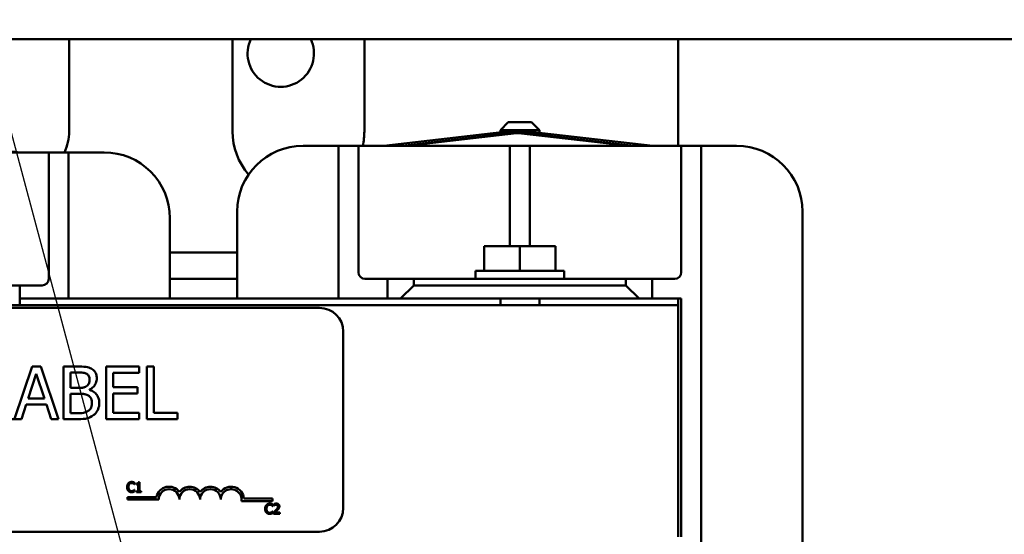
# Model space of a CAD drawing. Units: inches. Extents: x 2.2 to 96.8, y 1.1 to 75.4.
# Drawn here: x 63.5 to 66.9, y 46.1 to 47.8 of the extents above; entities that cross this region are included whole.
import ezdxf

# ---------------------------------------------------------------- set-up
doc = ezdxf.new("R2010")
doc.units = ezdxf.units.IN
doc.header["$LTSCALE"] = 4.5
doc.header["$MEASUREMENT"] = 0
doc.layers.add('Symbol (ANSI)', color=7, linetype='Continuous', lineweight=25)
doc.layers.add('Visible (ANSI)', color=7, linetype='Continuous', lineweight=50)
doc.styles.add('Note Text (ANSI)', font='tahoma.ttf')
doc.dimstyles.new('Default (ANSI)$7', dxfattribs={"dimscale": 4.5, "dimtxt": 0.12, "dimasz": 0.098425, "dimexe": 0.125, "dimexo": 0.0625, "dimgap": 0.031496, "dimtad": 0, "dimtih": 1, "dimtoh": 1, "dimrnd": 1e-08, "dimzin": 0, "dimdsep": 46, "dimtxsty": 'Note Text (ANSI)', "dimcen": 0.09, "dimdle": 0.393701, "dimclrd": 256, "dimclre": 256, "dimclrt": 256, "dimadec": 0, "dimazin": 1, "dimtfac": 1, "dimtofl": 0, "dimtmove": 0, "dimatfit": 3, "dimfxl": 1, "dimtolj": 1, "dimtzin": 4, "dimlwd": -1, "dimlwe": -1, "dimarcsym": 0})

msp = doc.modelspace()

# ---------------------------------------------------------------- linework, layer by layer
at = {"layer": 'Visible (ANSI)'}
for p, q in [((60.3838, 47.7668), (73.9369, 47.7668)), ((63.7061, 47.7668), (63.7061, 47.4517)), ((64.2641, 47.4517), (64.2641, 47.7668)), ((64.7141, 47.7668), (64.7141, 47.4517)), ((65.7851, 47.4026), (65.7851, 47.7668)), ((65.2055, 47.4832), (65.1785, 47.4562)), ((65.2055, 47.4832), (65.2847, 47.4832)), ((65.2847, 47.4832), (65.3117, 47.4562)), ((64.7804, 47.4026), (65.232, 47.4547)), ((64.8441, 47.4026), (65.2329, 47.4475)), ((65.2331, 47.4458), (64.8589, 47.4026)), ((65.3117, 47.4562), (65.1785, 47.4562)), ((65.1785, 47.4485), (65.1785, 47.4562)), ((65.1785, 47.4395), (65.1785, 47.4412)), ((65.6192, 47.4026), (65.2409, 47.4458)), ((65.241, 47.4475), (65.6342, 47.4026)), ((65.2419, 47.4547), (65.6986, 47.4026)), ((65.3117, 47.4468), (65.3117, 47.4562)), ((65.3117, 47.4377), (65.3117, 47.4394)), ((63.0819, 47.4322), (63.5386, 47.3801)), ((64.5048, 47.4026), (64.6038, 47.4026)), ((64.6263, 47.4026), (64.6038, 47.4026)), ((64.6263, 47.3351), (64.6263, 47.4026)), ((64.6938, 47.4026), (64.6263, 47.4026)), ((64.7163, 47.4026), (64.6938, 47.4026)), ((64.6938, 47.4026), (64.6938, 47.3351)), ((64.7163, 47.4026), (65.1888, 47.4026)), ((65.2113, 47.4026), (65.1888, 47.4026)), ((65.2113, 47.3351), (65.2113, 47.4026)), ((65.2788, 47.4026), (65.2113, 47.4026)), ((65.3013, 47.4026), (65.2788, 47.4026)), ((65.2788, 47.4026), (65.2788, 47.3351)), ((65.3013, 47.4026), (65.7738, 47.4026)), ((65.7963, 47.4026), (65.7738, 47.4026)), ((65.7963, 47.3351), (65.7963, 47.4026)), ((65.8638, 47.4026), (65.7963, 47.4026)), ((65.8863, 47.4026), (65.8638, 47.4026)), ((65.8638, 47.4026), (65.8638, 47.3351)), ((65.8863, 47.4026), (65.9853, 47.4026)), ((63.1413, 47.3801), (63.6138, 47.3801)), ((63.6363, 47.3801), (63.6138, 47.3801)), ((63.6363, 47.3126), (63.6363, 47.3801)), ((63.7038, 47.3801), (63.6363, 47.3801)), ((63.7263, 47.3801), (63.7038, 47.3801)), ((63.7038, 47.3801), (63.7038, 47.3126)), ((63.7263, 47.3801), (63.8253, 47.3801)), ((64.6263, 46.8802), (64.6263, 47.3351)), ((64.6938, 47.3351), (64.6938, 46.9702)), ((65.2113, 47.0593), (65.2113, 47.3351)), ((65.2788, 47.3351), (65.2788, 47.0593)), ((65.7963, 46.9702), (65.7963, 47.3351)), ((65.8638, 47.3351), (65.8638, 45.6107)), ((63.6363, 46.9477), (63.6363, 47.3126)), ((63.7038, 47.3126), (63.7038, 46.8802)), ((64.2798, 46.8802), (64.2798, 47.1776)), ((66.2103, 47.1776), (66.2103, 45.7682)), ((64.0503, 47.1551), (64.0503, 46.8802)), ((64.2798, 47.0377), (64.0503, 47.0377)), ((65.1235, 47.0593), (65.1235, 46.9747)), ((65.1235, 47.0593), (65.2451, 47.0593)), ((65.2451, 47.0593), (65.2451, 46.9747)), ((65.2451, 47.0593), (65.3666, 47.0593)), ((65.3666, 47.0593), (65.3666, 46.9747)), ((65.3964, 46.9747), (65.0937, 46.9747)), ((65.0937, 46.9747), (65.0937, 46.9477)), ((65.3964, 46.9747), (65.3964, 46.9477)), ((64.0503, 46.9477), (64.2798, 46.9477)), ((64.7163, 46.9477), (64.7928, 46.9477)), ((64.8828, 46.9477), (64.7928, 46.9477)), ((64.7928, 46.9477), (64.7928, 46.8802)), ((64.8828, 46.9252), (64.8828, 46.9477)), ((64.8828, 46.9477), (65.6073, 46.9477)), ((65.6973, 46.9477), (65.6073, 46.9477)), ((65.6073, 46.9477), (65.6073, 46.9252)), ((65.6973, 46.8802), (65.6973, 46.9477)), ((65.6973, 46.9477), (65.7738, 46.9477)), ((63.5373, 46.9252), (63.4473, 46.9252)), ((63.5373, 46.8577), (63.5373, 46.9252)), ((63.5373, 46.9252), (63.6138, 46.9252)), ((64.8378, 46.8802), (64.8828, 46.9252)), ((65.6073, 46.9252), (64.8828, 46.9252)), ((65.6073, 46.9252), (65.6523, 46.8802)), ((63.5373, 46.8802), (64.7928, 46.8802)), ((64.7928, 46.8802), (64.8378, 46.8802)), ((64.8378, 46.8802), (65.6523, 46.8802)), ((65.1785, 46.8802), (65.1785, 46.8577)), ((65.3117, 46.8802), (65.3117, 46.8577)), ((65.6523, 46.8802), (65.6973, 46.8802)), ((65.6973, 46.8802), (65.7851, 46.8802)), ((65.7851, 46.8802), (65.7851, 46.8577)), ((65.7963, 46.8802), (65.7851, 46.8802)), ((65.7963, 46.0657), (65.7963, 46.8802)), ((65.7851, 46.8577), (60.3851, 46.8577)), ((64.5609, 46.8487), (61.6854, 46.8487)), ((65.7851, 46.0657), (65.7851, 46.8577)), ((64.6419, 46.1647), (64.6419, 46.7677)), ((63.5797, 46.6482), (63.5196, 46.4699)), ((63.6092, 46.6482), (63.5797, 46.6482)), ((63.6698, 46.4682), (63.6092, 46.6482)), ((63.7346, 46.6482), (63.6869, 46.6482)), ((63.6869, 46.6482), (63.6869, 46.4682)), ((63.9454, 46.6482), (63.8328, 46.6482)), ((63.8328, 46.6482), (63.8328, 46.4682)), ((63.9454, 46.6269), (63.9454, 46.6482)), ((63.9716, 46.6482), (63.9716, 46.4682)), ((63.9956, 46.6482), (63.9716, 46.6482)), ((63.9956, 46.4895), (63.9956, 46.6482)), ((63.5661, 46.5389), (63.5938, 46.6236)), ((63.5938, 46.6236), (63.6217, 46.5389)), ((63.7108, 46.5751), (63.7108, 46.6277)), ((63.7108, 46.6277), (63.7337, 46.6277)), ((63.8567, 46.5776), (63.8567, 46.6269)), ((63.8567, 46.6269), (63.9454, 46.6269)), ((63.738, 46.5751), (63.7108, 46.5751)), ((63.7753, 46.5682), (63.7753, 46.5691)), ((63.9394, 46.5776), (63.8567, 46.5776)), ((63.9394, 46.5563), (63.9394, 46.5776)), ((63.6217, 46.5389), (63.5661, 46.5389)), ((63.7108, 46.4886), (63.7108, 46.5551)), ((63.7108, 46.5551), (63.738, 46.5551)), ((63.8567, 46.5563), (63.9394, 46.5563)), ((63.8567, 46.4895), (63.8567, 46.5563)), ((63.5432, 46.4682), (63.5596, 46.5185)), ((63.5596, 46.5185), (63.6283, 46.5185)), ((63.6283, 46.5185), (63.6446, 46.4682)), ((63.4153, 46.4682), (63.5432, 46.4682)), ((63.6446, 46.4682), (63.6698, 46.4682)), ((63.6869, 46.4682), (63.7385, 46.4682)), ((63.7302, 46.4886), (63.7108, 46.4886)), ((63.8328, 46.4682), (63.9454, 46.4682)), ((63.9454, 46.4895), (63.8567, 46.4895)), ((63.9454, 46.4682), (63.9454, 46.4895)), ((63.9716, 46.4682), (64.0759, 46.4682)), ((64.0759, 46.4895), (63.9956, 46.4895)), ((64.0759, 46.4682), (64.0759, 46.4895)), ((63.9294, 46.2454), (63.9298, 46.2454)), ((63.9298, 46.2269), (63.9295, 46.2269)), ((63.9298, 46.2454), (63.9298, 46.2509)), ((63.9298, 46.2215), (63.9298, 46.2269)), ((63.9357, 46.2485), (63.9357, 46.2454)), ((63.9357, 46.2454), (63.9419, 46.2454)), ((63.9419, 46.2454), (63.9419, 46.2227)), ((63.9462, 46.2533), (63.9427, 46.2533)), ((63.9462, 46.2227), (63.9462, 46.2533)), ((63.9059, 46.2021), (63.9059, 46.1938)), ((64.0044, 46.2021), (63.9059, 46.2021)), ((63.9059, 46.1938), (64.0119, 46.1938)), ((63.9357, 46.2227), (63.9357, 46.2192)), ((63.9419, 46.2227), (63.9357, 46.2227)), ((63.9357, 46.2192), (63.9523, 46.2192)), ((63.9523, 46.2227), (63.9462, 46.2227)), ((63.9523, 46.2192), (63.9523, 46.2227)), ((64.4007, 46.1968), (64.3028, 46.1968)), ((64.4007, 46.1885), (64.4007, 46.1968)), ((64.2942, 46.1885), (64.4007, 46.1885)), ((64.4008, 46.1714), (64.4012, 46.1714)), ((64.4012, 46.1714), (64.4012, 46.1769)), ((64.4051, 46.1778), (64.4051, 46.173)), ((64.4051, 46.173), (64.4054, 46.173)), ((64.4012, 46.1529), (64.4008, 46.1529)), ((64.4012, 46.1475), (64.4012, 46.1529)), ((64.4044, 46.15), (64.4044, 46.1452)), ((64.4044, 46.1452), (64.4253, 46.1452)), ((64.4253, 46.1491), (64.4087, 46.1491)), ((64.4253, 46.1452), (64.4253, 46.1491)), ((61.6854, 46.0837), (64.5609, 46.0837))]:
    msp.add_line(p, q, dxfattribs=at)
for centre, radius, start, end in [((64.4287, 47.7176), 0.1134, 154.2702, 25.7298), ((63.5351, 47.4517), 0.171, 335.2651, 0), ((64.4891, 47.4517), 0.225, 180, 220.8791), ((64.4891, 47.4517), 0.225, 347.4084, 0), ((65.237, 47.4118), 0.0432, 83.4944, 96.5772), ((65.237, 47.4118), 0.0359, 83.4944, 96.5772), ((65.237, 47.4118), 0.0342, 83.4944, 96.5772), ((64.5048, 47.1776), 0.225, 90, 180), ((65.9853, 47.1776), 0.225, 0, 90), ((63.8253, 47.1551), 0.225, 0, 90), ((64.7163, 46.9702), 0.0225, 180, 270), ((65.7738, 46.9702), 0.0225, 270, 0), ((63.6138, 46.9477), 0.0225, 270, 0), ((64.5609, 46.7677), 0.081, 0, 90), ((64.0472, 46.1938), 0.0437, 35.9425, 169.0242), ((64.0472, 46.1938), 0.0353, 0, 180), ((64.1179, 46.1938), 0.0437, 35.9425, 144.0575), ((64.1179, 46.1938), 0.0353, 0, 180), ((64.1886, 46.1938), 0.0437, 35.9425, 144.0575), ((64.1886, 46.1938), 0.0353, 0, 180), ((64.2593, 46.1938), 0.0437, 3.8949, 144.0575), ((64.2593, 46.1938), 0.0353, 351.2996, 180), ((64.5609, 46.1647), 0.081, 270, 0)]:
    msp.add_arc(centre, radius, start, end, dxfattribs=at)
for points, knots in [([(63.7819, 46.6409), (63.7761, 46.644), (63.77, 46.6461), (63.7539, 46.6481), (63.7442, 46.6482), (63.7346, 46.6482)], [-0.1371556, -0.1371556, -0.1371556, -0.1371556, -0.0815856, -0.0815856, 0, 0, 0, 0]), ([(63.8005, 46.6076), (63.8005, 46.6127), (63.7999, 46.6177), (63.7964, 46.6276), (63.794, 46.6308), (63.7896, 46.636), (63.7859, 46.6387), (63.7819, 46.6409)], [-0.07410401, -0.07410401, -0.07410401, -0.07410401, -0.05720561, -0.05720561, -0.03896974, -0.03896974, 0, 0, 0, 0]), ([(63.7337, 46.6277), (63.7406, 46.6277), (63.7475, 46.6278), (63.7586, 46.6264), (63.7627, 46.6251), (63.7664, 46.6231)], [-0.09455116, -0.09455116, -0.09455116, -0.09455116, -0.03618194, -0.03618194, 0, 0, 0, 0]), ([(63.7756, 46.6042), (63.7756, 46.6005), (63.7753, 46.5966), (63.7734, 46.5898), (63.7723, 46.5878), (63.7698, 46.5842), (63.7678, 46.5825), (63.7655, 46.5811)], [-0.05380904, -0.05380904, -0.05380904, -0.05380904, -0.03719235, -0.03719235, -0.02263894, -0.02263894, 0, 0, 0, 0]), ([(63.7664, 46.6231), (63.768, 46.6221), (63.7695, 46.6209), (63.7723, 46.6178), (63.7731, 46.6162), (63.7751, 46.6115), (63.7756, 46.6078), (63.7756, 46.6042)], [-0.05370803, -0.05370803, -0.05370803, -0.05370803, -0.042983, -0.042983, -0.03043616, -0.03043616, 0, 0, 0, 0]), ([(63.7753, 46.5691), (63.7804, 46.5716), (63.7851, 46.5748), (63.7918, 46.5818), (63.7951, 46.586), (63.7996, 46.5967), (63.8005, 46.6021), (63.8005, 46.6076)], [-0.1717232, -0.1717232, -0.1717232, -0.1717232, -0.098185, -0.098185, -0.0467728, -0.0467728, 0, 0, 0, 0]), ([(63.7655, 46.5811), (63.7607, 46.578), (63.757, 46.5768), (63.7506, 46.5754), (63.7447, 46.5751), (63.738, 46.5751)], [-0.09404431, -0.09404431, -0.09404431, -0.09404431, -0.05708372, -0.05708372, 0, 0, 0, 0]), ([(63.809, 46.5234), (63.809, 46.5279), (63.8086, 46.5323), (63.8066, 46.5405), (63.8051, 46.5443), (63.8007, 46.552), (63.7972, 46.5563), (63.7874, 46.5639), (63.7815, 46.5665), (63.7753, 46.5682)], [-0.1936673, -0.1936673, -0.1936673, -0.1936673, -0.147664, -0.147664, -0.1053065, -0.1053065, -0.0545374, -0.0545374, 0, 0, 0, 0]), ([(63.738, 46.5551), (63.7496, 46.5551), (63.7547, 46.5545), (63.7614, 46.5536), (63.7656, 46.5524), (63.7695, 46.5504)], [-0.05724229, -0.05724229, -0.05724229, -0.05724229, -0.03710315, -0.03710315, 0, 0, 0, 0]), ([(63.7695, 46.5504), (63.7722, 46.549), (63.7749, 46.5472), (63.7797, 46.5424), (63.7808, 46.54), (63.7834, 46.5337), (63.784, 46.5281), (63.784, 46.5224)], [-0.07764074, -0.07764074, -0.07764074, -0.07764074, -0.06418899, -0.06418899, -0.04828453, -0.04828453, 0, 0, 0, 0]), ([(63.7711, 46.4962), (63.7687, 46.4946), (63.7662, 46.4933), (63.7598, 46.4909), (63.7566, 46.4903), (63.7479, 46.4889), (63.7387, 46.4886), (63.7302, 46.4886)], [-0.09888613, -0.09888613, -0.09888613, -0.09888613, -0.08783412, -0.08783412, -0.07213546, -0.07213546, 0, 0, 0, 0]), ([(63.784, 46.5224), (63.784, 46.5192), (63.7838, 46.5158), (63.7823, 46.5096), (63.7812, 46.5072), (63.7776, 46.5016), (63.7745, 46.4986), (63.7711, 46.4962)], [-0.0768779, -0.0768779, -0.0768779, -0.0768779, -0.05625925, -0.05625925, -0.03591848, -0.03591848, 0, 0, 0, 0]), ([(63.7903, 46.4827), (63.7936, 46.4853), (63.7964, 46.4882), (63.8011, 46.4945), (63.8034, 46.4984), (63.8079, 46.5093), (63.809, 46.5163), (63.809, 46.5234)], [-0.1440182, -0.1440182, -0.1440182, -0.1440182, -0.0998462, -0.0998462, -0.0602313, -0.0602313, 0, 0, 0, 0]), ([(63.7385, 46.4682), (63.749, 46.4682), (63.7597, 46.469), (63.7743, 46.4732), (63.7819, 46.4763), (63.7903, 46.4827)], [-0.2254451, -0.2254451, -0.2254451, -0.2254451, -0.0896839, -0.0896839, 0, 0, 0, 0])]:
    msp.add_open_spline(points, degree=3, knots=knots, dxfattribs=at)
for points in [[(63.9083, 46.2491), (63.9062, 46.2467), (63.9041, 46.2404), (63.9041, 46.2362)], [(63.9041, 46.2362), (63.9041, 46.2319), (63.9063, 46.2253), (63.9083, 46.2231)], [(63.9193, 46.2537), (63.9159, 46.2537), (63.9103, 46.2514), (63.9083, 46.2491)], [(63.9088, 46.2362), (63.9088, 46.2394), (63.9103, 46.2447), (63.9118, 46.2464)], [(63.9119, 46.2259), (63.9104, 46.2276), (63.9088, 46.2327), (63.9088, 46.2362)], [(63.9118, 46.2464), (63.9132, 46.2481), (63.9171, 46.2499), (63.9193, 46.2499)], [(63.9193, 46.2225), (63.9171, 46.2225), (63.9133, 46.2242), (63.9119, 46.2259)], [(63.9253, 46.2529), (63.924, 46.2533), (63.921, 46.2537), (63.9193, 46.2537)], [(63.9193, 46.2499), (63.9213, 46.2499), (63.9243, 46.249), (63.9256, 46.2483)], [(63.9298, 46.2509), (63.9287, 46.2515), (63.9264, 46.2525), (63.9253, 46.2529)], [(63.9256, 46.2483), (63.927, 46.2475), (63.9288, 46.246), (63.9294, 46.2454)], [(63.9295, 46.2269), (63.9289, 46.2264), (63.9271, 46.2249), (63.9259, 46.2242)], [(63.9427, 46.2533), (63.9425, 46.2505), (63.9392, 46.2485), (63.9357, 46.2485)], [(63.9083, 46.2231), (63.9103, 46.2208), (63.9159, 46.2186), (63.9192, 46.2186)], [(63.9192, 46.2186), (63.9213, 46.2186), (63.9238, 46.2191), (63.9253, 46.2196)], [(63.9259, 46.2242), (63.9246, 46.2235), (63.9212, 46.2225), (63.9193, 46.2225)], [(63.9253, 46.2196), (63.9267, 46.22), (63.9287, 46.221), (63.9298, 46.2215)], [(64.3797, 46.175), (64.3776, 46.1727), (64.3754, 46.1664), (64.3754, 46.1621)], [(64.3754, 46.1621), (64.3754, 46.1578), (64.3777, 46.1512), (64.3797, 46.149)], [(64.3907, 46.1797), (64.3873, 46.1797), (64.3817, 46.1773), (64.3797, 46.175)], [(64.3801, 46.1621), (64.3801, 46.1654), (64.3817, 46.1706), (64.3832, 46.1724)], [(64.3833, 46.1519), (64.3818, 46.1536), (64.3801, 46.1586), (64.3801, 46.1621)], [(64.3832, 46.1724), (64.3846, 46.1741), (64.3885, 46.1759), (64.3907, 46.1759)], [(64.3967, 46.1788), (64.3954, 46.1792), (64.3924, 46.1797), (64.3907, 46.1797)], [(64.3907, 46.1759), (64.3926, 46.1759), (64.3957, 46.175), (64.397, 46.1742)], [(64.4012, 46.1769), (64.4, 46.1775), (64.3978, 46.1785), (64.3967, 46.1788)], [(64.397, 46.1742), (64.3983, 46.1735), (64.4002, 46.172), (64.4008, 46.1714)], [(64.4138, 46.1798), (64.4116, 46.1798), (64.4065, 46.1785), (64.4051, 46.1778)], [(64.4054, 46.173), (64.4059, 46.1733), (64.4077, 46.1744), (64.4087, 46.1748)], [(64.4087, 46.1748), (64.4098, 46.1753), (64.4123, 46.1759), (64.4135, 46.1759)], [(64.4193, 46.1703), (64.4193, 46.1675), (64.4165, 46.1624), (64.4126, 46.1582)], [(64.4135, 46.1759), (64.4148, 46.1759), (64.4168, 46.1752), (64.4176, 46.1745)], [(64.4239, 46.1705), (64.4239, 46.1748), (64.4186, 46.1798), (64.4138, 46.1798)], [(64.4176, 46.1745), (64.4184, 46.1738), (64.4193, 46.1717), (64.4193, 46.1703)], [(64.4176, 46.1579), (64.419, 46.1593), (64.4214, 46.1622), (64.4222, 46.1637)], [(64.4222, 46.1637), (64.423, 46.1651), (64.4239, 46.1685), (64.4239, 46.1705)], [(64.3797, 46.149), (64.3817, 46.1468), (64.3873, 46.1446), (64.3906, 46.1446)], [(64.3907, 46.1485), (64.3885, 46.1485), (64.3847, 46.1502), (64.3833, 46.1519)], [(64.3906, 46.1446), (64.3926, 46.1446), (64.3952, 46.1451), (64.3967, 46.1456)], [(64.3972, 46.1502), (64.3959, 46.1494), (64.3926, 46.1485), (64.3907, 46.1485)], [(64.3967, 46.1456), (64.3981, 46.146), (64.4, 46.147), (64.4012, 46.1475)], [(64.4008, 46.1529), (64.4003, 46.1524), (64.3985, 46.1509), (64.3972, 46.1502)], [(64.4126, 46.1582), (64.4107, 46.156), (64.4067, 46.1521), (64.4044, 46.15)], [(64.4087, 46.1491), (64.4102, 46.1506), (64.4155, 46.1556), (64.4176, 46.1579)]]:
    msp.add_open_spline(points, degree=2, dxfattribs=at)

# ---------------------------------------------------------------- leaders
at = {"layer": 'Symbol (ANSI)', "annotation_type": 0, "has_hookline": 1, "hookline_direction": 1, "text_width": 4.5209}
msp.add_leader([(64.3771, 44.1995), (61.0169, 56.7681), (60.574, 56.7681)], dimstyle='Default (ANSI)$7', override={"dimtad": 0}, dxfattribs=at)

doc.saveas('drawing.dxf')
